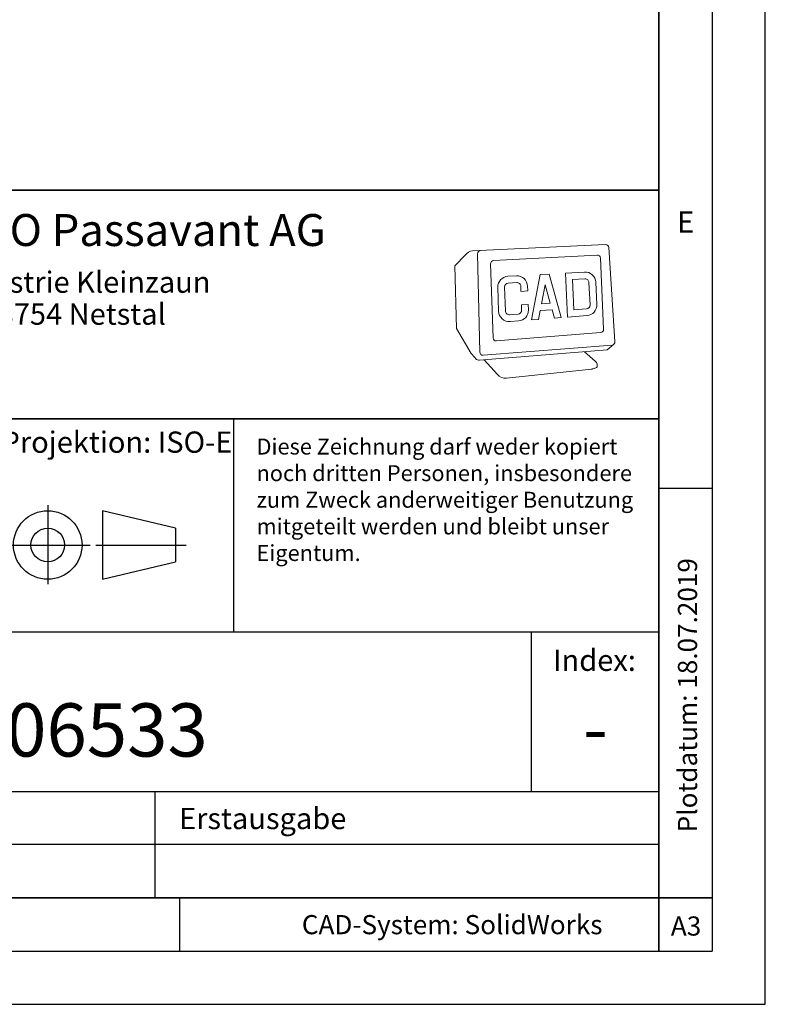
# Model space of a CAD drawing. Units: millimetres. Extents: x 0 to 420, y 0 to 297.
# Drawn here: x 350 to 420, y 0 to 93 of the extents above; entities that cross this region are included whole.
import ezdxf

# ---------------------------------------------------------------- set-up
doc = ezdxf.new("R2010")
doc.units = ezdxf.units.MM
doc.linetypes.add('CENTERX2', pattern=[20.32, 12.7, -2.54, 2.54, -2.54])
doc.layers.add('LINIEN-DICK', color=7, linetype='Continuous', lineweight=35)
doc.layers.add('LINIEN-NORMAL', color=7, linetype='Continuous', lineweight=25)
for name, color, linetype in [('LINIEN-DÜNN', 7, 'Continuous'), ('TEXT', 7, 'Continuous'), ('TEXT-DEUTSCH', 7, 'Continuous'), ('VORLAGE_TEXT', 7, 'Continuous')]:
    doc.layers.add(name, color=color, linetype=linetype)
doc.styles.add('SLDTEXTSTYLE0', font='TXT', dxfattribs={"width": 0.605})

# ---------------------------------------------------------------- blocks, each defined once
blk = doc.blocks.new('SW_NOTE_0_19')
at = {"color": 0, "linetype": 'Continuous', "lineweight": 0, "insert": (18.094, 3.867), "char_height": 3, "attachment_point": 2, "style": 'SLDTEXTSTYLE0'}
blk.add_mtext('ACO Passavant AG', dxfattribs=at)
blk = doc.blocks.new('SW_NOTE_0_20')
at = {"color": 0, "linetype": 'Continuous', "lineweight": 0, "char_height": 2, "attachment_point": 1, "style": 'SLDTEXTSTYLE0'}
for s, insert in [('Industrie Kleinzaun', (0, 2.578)), ('CH-8754 Netstal', (0, -0.422))]:
    blk.add_mtext(s, dxfattribs=dict(at, insert=insert))
blk = doc.blocks.new('ACO-Logo')
at = {"color": 179, "linetype": 'Continuous', "lineweight": 18}
for p, q in [((90.644, 13.738), (78.15, 13.149)), ((91.533, 4.626), (90.958, 13.458)), ((77.508, 12.771), (76.494, 11.757)), ((78.631, 12.879), (78.836, 3.648)), ((80.135, 12.239), (89.849, 12.755)), ((90.458, 5.795), (90.164, 12.469)), ((76.494, 11.757), (76.655, 5.869)), ((79.851, 11.929), (80.085, 4.984)), ((86.885, 11.066), (88.674, 11.163)), ((81.474, 10.763), (82.273, 10.807)), ((83.7, 6.667), (84.505, 10.927)), ((84.505, 10.927), (85.354, 10.973)), ((85.354, 10.973), (86.494, 6.882)), ((87.077, 6.929), (86.885, 11.066)), ((87.551, 10.464), (88.709, 10.527)), ((87.683, 7.615), (87.551, 10.464)), ((89.188, 8.083), (89.091, 10.182)), ((89.825, 8.113), (89.727, 10.211)), ((80.529, 9.731), (80.606, 7.477)), ((81.166, 9.753), (81.243, 7.499)), ((81.509, 10.127), (82.308, 10.17)), ((82.69, 9.821), (82.705, 9.371)), ((82.706, 9.351), (83.342, 9.393)), ((83.327, 9.842), (83.342, 9.393)), ((84.636, 8.186), (84.973, 9.967)), ((84.973, 9.967), (85.454, 8.24)), ((82.749, 8.076), (83.386, 8.118)), ((82.749, 8.076), (82.766, 7.584)), ((83.386, 8.118), (83.403, 7.606)), ((84.359, 6.717), (84.514, 7.539)), ((84.514, 7.539), (85.629, 7.612)), ((84.636, 8.186), (85.454, 8.24)), ((85.629, 7.612), (85.846, 6.832)), ((87.683, 7.615), (88.854, 7.705)), ((81.633, 7.149), (82.431, 7.211)), ((81.682, 6.514), (82.48, 6.575)), ((83.7, 6.667), (84.359, 6.717)), ((85.846, 6.832), (86.494, 6.882)), ((87.077, 6.929), (88.907, 7.07)), ((76.655, 5.869), (78.034, 3.524)), ((80.409, 4.695), (90.182, 5.482)), ((78.802, 2.889), (90.798, 3.846)), ((79.16, 3.355), (91.257, 4.307)), ((90.798, 3.846), (91.396, 4.351)), ((78.034, 3.524), (78.364, 3.145)), ((78.364, 3.145), (78.468, 3.025)), ((79.259, 2.925), (80.486, 1.533)), ((88.677, 3.676), (89.671, 2.788)), ((89.671, 2.788), (89.746, 2.724)), ((81.341, 1.2), (89.329, 2.048)), ((89.746, 2.724), (89.797, 2.666)), ((89.797, 2.666), (89.835, 2.602)), ((89.835, 2.602), (89.866, 2.52)), ((89.866, 2.52), (89.866, 2.309))]:
    blk.add_line(p, q, dxfattribs=at)
for centre, radius, start, end in [((78.188, 12.35), 0.8, 92.69957, 148.25542), ((78.931, 12.886), 0.3, 92.69957, 181.27303), ((90.658, 13.438), 0.3, 3.72494, 92.69957), ((80.151, 11.939), 0.3, 93.04184, 181.93493), ((89.865, 12.456), 0.3, 2.51475, 93.04184), ((88.729, 10.165), 1, 2.6542, 93.11344), ((81.529, 9.765), 1, 93.11344, 181.94149), ((82.328, 9.808), 1, 1.94149, 93.11344), ((88.729, 10.165), 0.363, 2.6542, 93.11344), ((81.529, 9.765), 0.363, 93.11344, 181.94149), ((82.328, 9.808), 0.363, 1.94149, 93.11344), ((81.605, 7.511), 1, 181.94149, 274.39871), ((81.605, 7.511), 0.363, 181.94149, 274.39871), ((82.404, 7.572), 0.363, 274.39871, 1.94149), ((82.404, 7.572), 1, 274.39871, 1.94149), ((88.826, 8.066), 0.363, 274.39871, 2.6542), ((88.826, 8.066), 1, 274.39871, 2.6542), ((90.158, 5.781), 0.3, 274.6063, 2.51475), ((80.385, 4.994), 0.3, 181.93493, 274.6063), ((91.233, 4.606), 0.3, 274.49961, 3.72494), ((78.77, 3.287), 0.4, 221.00909, 274.56063), ((79.136, 3.654), 0.3, 181.27303, 274.49961), ((89.049, 4.105), 2.076, 277.76347, 279.19179), ((89.32, 2.429), 0.379, 279.19179, 281.49919), ((89.132, 3.354), 1.322, 281.49919, 285.25512), ((88.051, 7.315), 5.429, 285.25512, 287.10865), ((89.485, 2.658), 0.555, 287.10865, 303.69007), ((89.689, 2.352), 0.188, 303.69007, 332.38026), ((89.768, 2.311), 0.0984, 332.38026, 4.97654), ((81.236, 2.195), 1, 221.40874, 276.05613)]:
    blk.add_arc(centre, radius, start, end, dxfattribs=at)
at = {"color": 7, "linetype": 'Continuous', "lineweight": 0}
for name, p in [('SW_NOTE_0_19', (28.887, 12.746)), ('SW_NOTE_0_20', (28.886, 8.637))]:
    blk.add_blockref(name, p, dxfattribs=at)
blk = doc.blocks.new('SW_NOTE_0_21')
at = {"color": 0, "linetype": 'Continuous', "lineweight": 0, "char_height": 1.5, "attachment_point": 1, "style": 'SLDTEXTSTYLE0'}
for s, insert in [('Diese Zeichnung darf weder kopiert', (0, 1.934)), ('noch dritten Personen, insbesondere', (0, -0.566)), ('zum Zweck anderweitiger Benutzung', (0, -3.066)), ('mitgeteilt werden und bleibt unser', (0, -5.566)), ('Eigentum.', (0, -8.066))]:
    blk.add_mtext(s, dxfattribs=dict(at, insert=insert))

msp = doc.modelspace()

# ---------------------------------------------------------------- linework, layer by layer
at = {"layer": 'LINIEN-DICK'}
for p, q in [((410, 5), (410, 287)), ((228, 76.5), (410, 76.5)), ((20, 10), (415, 10))]:
    msp.add_line(p, q, dxfattribs=at)
at = {"layer": 'LINIEN-DÜNN'}
for p, q in [((420, 0), (420, 297)), ((415, 292), (415, 5)), ((228, 55), (410, 55)), ((410, 55), (228, 55)), ((370.0572, 55.012), (370.0572, 35)), ((410, 48.5), (415, 48.5)), ((357.7662, 46.372), (357.7662, 39.9353)), ((364.6059, 44.7376), (357.7662, 46.372)), ((364.6059, 44.7376), (364.6059, 41.5697)), ((357.7662, 39.9353), (364.6059, 41.5697)), ((398, 35), (398, 20)), ((327.6611, 20), (410, 20)), ((362.6611, 20), (362.6611, 10)), ((410, 15), (327.6611, 15)), ((365, 10), (365, 5)), ((15, 5), (415, 5)), ((0, 0), (420, 0))]:
    msp.add_line(p, q, dxfattribs=at)
at = {"layer": 'LINIEN-DÜNN', "linetype": 'CENTERX2'}
for p, q in [((352.6175, 46.908), (352.6175, 39.4622)), ((348.624, 43.1537), (356.6109, 43.1537)), ((357.1289, 43.1537), (365.6255, 43.1537))]:
    msp.add_line(p, q, dxfattribs=at)
at = {"layer": 'LINIEN-DÜNN'}
for radius in [3.2183, 1.584]:
    msp.add_circle((352.6175, 43.1537), radius, dxfattribs=at)
at = {"layer": 'LINIEN-NORMAL'}
for p, q in [((410, 55), (228, 55)), ((228, 35), (410, 35))]:
    msp.add_line(p, q, dxfattribs=at)

# ---------------------------------------------------------------- block references
at = {"color": 7, "linetype": 'Continuous'}
msp.add_blockref('ACO-Logo', (314.3511, 57.6366), dxfattribs=at)
at = {"color": 7, "linetype": 'Continuous', "lineweight": 0}
msp.add_blockref('SW_NOTE_0_21', (372.2204, 51.2203), dxfattribs=at)

# ---------------------------------------------------------------- texts
at = {"layer": 'TEXT', "style": 'SLDTEXTSTYLE0'}
for s, insert, char_height, attachment_point in [('406533', (344.9268, 28.2773), 5, 1), ('-', (404.0542, 28.4395), 5, 2), ('Erstausgabe', (364.9469, 18.4594), 2, 1)]:
    msp.add_mtext(s, dxfattribs=dict(at, insert=insert, char_height=char_height, attachment_point=attachment_point))
at = {"layer": 'TEXT-DEUTSCH', "insert": (411.7953, 41.9217), "char_height": 1.8, "attachment_point": 3, "rotation": 90, "style": 'SLDTEXTSTYLE0'}
msp.add_mtext('Plotdatum: 18.07.2019', dxfattribs=at)
at = {"layer": 'VORLAGE_TEXT', "style": 'SLDTEXTSTYLE0'}
for s, insert, char_height, attachment_point in [('E', (412.5161, 74.5096), 2, 2), ('Projektion: ISO-E', (348.2746, 53.8191), 2, 1), ('Index:', (403.9553, 33.3249), 2, 2), ('CAD-System: SolidWorks', (390.5946, 8.3847), 1.8, 2), ('A3', (412.5579, 8.255), 1.8, 2)]:
    msp.add_mtext(s, dxfattribs=dict(at, insert=insert, char_height=char_height, attachment_point=attachment_point))

doc.saveas('drawing.dxf')
